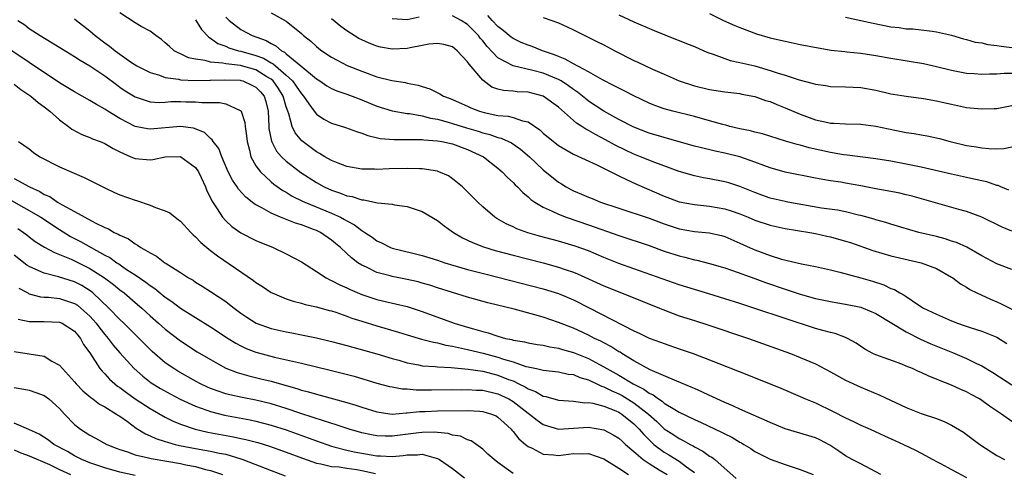
# Model space of a CAD drawing. Units: inches. Extents: x 2503930 to 2505000, y 1551000 to 1554000.
# Drawn here: x 2504322 to 2504452, y 1553429 to 1553489 of the extents above; entities that cross this region are included whole.
import ezdxf

# ---------------------------------------------------------------- set-up
doc = ezdxf.new("R2010")
doc.units = ezdxf.units.IN
doc.header["$MEASUREMENT"] = 0
doc.layers.add('LD25021551_2ft', color=54, linetype='Continuous')

msp = doc.modelspace()

# ---------------------------------------------------------------- linework, layer by layer
at = {"layer": 'LD25021551_2ft'}
for points, elevation in [([(2504453, 1553436.03), (2504451.62, 1553437), (2504450.04, 1553438.04), (2504449, 1553438.81), (2504448.69, 1553439), (2504447.59, 1553439.59), (2504447, 1553439.94), (2504446.25, 1553440.25), (2504445, 1553440.84), (2504443.42, 1553441.42), (2504443, 1553441.62), (2504441.99, 1553441.99), (2504441, 1553442.48), (2504440.63, 1553442.63), (2504439.83, 1553443), (2504439, 1553443.35), (2504438.42, 1553443.58), (2504435, 1553444.82), (2504434.62, 1553445), (2504433.56, 1553445.56), (2504432.38, 1553446.38), (2504431.25, 1553447), (2504431, 1553447.12), (2504429.63, 1553447.63), (2504429, 1553447.76), (2504427.98, 1553448.02), (2504427, 1553448.32), (2504423, 1553449.62), (2504419, 1553450.96), (2504417, 1553451.6), (2504415, 1553452.24), (2504412.89, 1553452.89), (2504411, 1553453.44), (2504409, 1553454.07), (2504403, 1553456.17), (2504401, 1553456.88), (2504399, 1553457.69), (2504397, 1553458.55), (2504395.2, 1553459.2), (2504393, 1553459.84), (2504390.5, 1553460.5), (2504388.95, 1553460.95), (2504387.49, 1553461.49), (2504387, 1553461.72), (2504386.11, 1553462.11), (2504384.84, 1553462.84), (2504384.59, 1553463), (2504383, 1553464.38), (2504382.34, 1553465), (2504380.68, 1553466.68), (2504380.32, 1553467), (2504379, 1553468.08), (2504378.45, 1553468.45), (2504377.2, 1553469), (2504377, 1553469.07), (2504375, 1553469.4), (2504374.61, 1553469.39), (2504373, 1553469.46), (2504370.61, 1553469.39), (2504369, 1553469.31), (2504368.67, 1553469.33), (2504367, 1553469.36), (2504365, 1553469.72), (2504363.86, 1553470.14), (2504363, 1553470.48), (2504362.1, 1553471), (2504361.42, 1553471.42), (2504361, 1553471.64), (2504359.08, 1553473.08), (2504358.16, 1553474.16), (2504357.77, 1553475), (2504357.34, 1553476.66), (2504357.2, 1553477), (2504357, 1553477.59), (2504356.61, 1553479), (2504355.99, 1553479.99), (2504355.26, 1553481), (2504355, 1553481.23), (2504354.44, 1553481.56), (2504353, 1553482.46), (2504351.1, 1553483), (2504350.96, 1553483.04), (2504349, 1553483.28), (2504348.63, 1553483.37), (2504347, 1553483.5), (2504346.28, 1553483.72), (2504345, 1553483.88), (2504344.07, 1553484.07), (2504343, 1553484.59), (2504342.7, 1553484.7), (2504342.19, 1553485), (2504341.54, 1553485.54), (2504341, 1553486.06), (2504340.49, 1553486.49), (2504339.75, 1553487), (2504339, 1553487.59), (2504337.79, 1553488.21), (2504337, 1553488.67), (2504335, 1553490.01)], 7542), ([(2504355, 1553490.01), (2504357, 1553488.9), (2504359, 1553487.27), (2504359.29, 1553487), (2504360.24, 1553486.24), (2504361, 1553485.56), (2504361.31, 1553485.31), (2504361.73, 1553485), (2504363, 1553484.15), (2504363.73, 1553483.73), (2504365.06, 1553483.06), (2504367, 1553482.28), (2504369, 1553481.56), (2504370.95, 1553481.05), (2504372.78, 1553480.78), (2504373, 1553480.71), (2504374.46, 1553480.46), (2504375, 1553480.28), (2504375.98, 1553479.98), (2504377.32, 1553479.32), (2504377.8, 1553479), (2504378.69, 1553478.69), (2504381, 1553477.66), (2504381.44, 1553477.44), (2504382.55, 1553477), (2504383.18, 1553476.82), (2504385, 1553476.46), (2504386.36, 1553476.36), (2504387, 1553476.19), (2504388.27, 1553475.73), (2504389, 1553475.59), (2504390.55, 1553474.55), (2504391, 1553474.11), (2504393, 1553472.46), (2504395, 1553471.32), (2504398.07, 1553469.93), (2504401, 1553468.45), (2504402, 1553468), (2504403.35, 1553467.35), (2504407, 1553465.79), (2504409, 1553465.05), (2504411, 1553464.67), (2504413, 1553464.48), (2504415, 1553464.12), (2504415.85, 1553463.85), (2504417, 1553463.43), (2504418.09, 1553463), (2504419, 1553462.61), (2504421, 1553461.95), (2504423, 1553461.52), (2504426.25, 1553461), (2504427, 1553460.86), (2504428.52, 1553460.52), (2504429, 1553460.43), (2504431, 1553459.86), (2504431.66, 1553459.66), (2504434.62, 1553458.62), (2504437, 1553457.92), (2504441, 1553456.99), (2504443, 1553456.21), (2504445, 1553455.1), (2504445.16, 1553455), (2504446.21, 1553454.21), (2504447, 1553453.76), (2504447.45, 1553453.45), (2504448.36, 1553453), (2504450.16, 1553452.16), (2504451, 1553451.83), (2504451.58, 1553451.58), (2504453, 1553450.86)], 7536), ([(2504321.51, 1553489), (2504322.4, 1553488.4), (2504323, 1553487.95), (2504324.43, 1553487), (2504326.03, 1553486.03), (2504327.27, 1553485.27), (2504329, 1553484.24), (2504329.74, 1553483.74), (2504331, 1553483.02), (2504333, 1553481.67), (2504334.53, 1553480.53), (2504335, 1553480.19), (2504335.71, 1553479.71), (2504337, 1553478.9), (2504339, 1553478.26), (2504340.17, 1553478.17), (2504341, 1553478.2), (2504341.73, 1553478.27), (2504343, 1553478.28), (2504343.74, 1553478.26), (2504345, 1553478.26), (2504345.85, 1553478.15), (2504347, 1553478.15), (2504348.16, 1553478.16), (2504349, 1553477.97), (2504350.9, 1553477.1), (2504351, 1553477.08), (2504351.06, 1553477), (2504351.53, 1553475.53), (2504351.55, 1553475), (2504351.75, 1553473.76), (2504351.82, 1553473), (2504352.15, 1553471.85), (2504352.33, 1553471), (2504353, 1553469.8), (2504353.59, 1553469), (2504355, 1553467.7), (2504355.38, 1553467.38), (2504356.55, 1553466.55), (2504357, 1553466.31), (2504357.8, 1553465.8), (2504359.14, 1553465.14), (2504359.45, 1553465), (2504363, 1553463.55), (2504364.2, 1553463), (2504364.72, 1553462.72), (2504365, 1553462.53), (2504366.01, 1553462.01), (2504367, 1553461.24), (2504367.4, 1553461), (2504368.36, 1553460.36), (2504369, 1553459.89), (2504369.62, 1553459.62), (2504370.79, 1553459), (2504371, 1553458.92), (2504373.76, 1553458.24), (2504375, 1553457.96), (2504377, 1553457.33), (2504377.96, 1553457), (2504381, 1553456.12), (2504383.47, 1553455.47), (2504391, 1553453.54), (2504393, 1553452.92), (2504395, 1553452.07), (2504397.16, 1553451), (2504403, 1553447.99), (2504403.7, 1553447.7), (2504405, 1553447.04), (2504406.51, 1553446.51), (2504407, 1553446.31), (2504409, 1553445.64), (2504410.85, 1553445), (2504413, 1553444.18), (2504418.14, 1553442.14), (2504422.41, 1553440.41), (2504425, 1553439.31), (2504425.7, 1553439), (2504427, 1553438.47), (2504429.36, 1553437.36), (2504431, 1553436.51), (2504432.04, 1553436.04), (2504433, 1553435.55), (2504434.24, 1553435), (2504436.12, 1553434.12), (2504437.49, 1553433.49), (2504438.66, 1553433), (2504440.23, 1553432.23), (2504441, 1553431.83), (2504442.54, 1553431), (2504443, 1553430.73), (2504443.55, 1553430.45), (2504445, 1553429.66), (2504447, 1553428.61)], 7546), ([(2504329, 1553489.2), (2504329.24, 1553489), (2504331, 1553487.64), (2504331.73, 1553487), (2504333, 1553486.05), (2504333.61, 1553485.61), (2504334.36, 1553485), (2504335, 1553484.53), (2504336.55, 1553483.45), (2504337.24, 1553483), (2504339, 1553482.1), (2504340.25, 1553481.75), (2504341, 1553481.47), (2504342.77, 1553481.23), (2504343, 1553481.17), (2504345, 1553481.07), (2504346.9, 1553481.1), (2504347, 1553481.09), (2504348.83, 1553481.17), (2504350.91, 1553481.09), (2504351, 1553481.08), (2504351.27, 1553481), (2504352.47, 1553480.47), (2504353, 1553480.19), (2504353.58, 1553479.58), (2504354.08, 1553479), (2504354.29, 1553478.29), (2504354.61, 1553477), (2504354.68, 1553475), (2504354.71, 1553474.71), (2504355.03, 1553473.03), (2504355.72, 1553471.72), (2504356.38, 1553471), (2504357, 1553470.41), (2504358.92, 1553468.92), (2504361, 1553467.57), (2504362.04, 1553467), (2504363, 1553466.57), (2504364.2, 1553466.2), (2504365, 1553465.85), (2504365.73, 1553465.73), (2504367, 1553465.29), (2504367.28, 1553465.28), (2504369.08, 1553464.92), (2504371, 1553464.74), (2504371.34, 1553464.66), (2504373, 1553464.43), (2504375, 1553463.74), (2504377, 1553462.57), (2504377.88, 1553461.88), (2504379.13, 1553461), (2504380.3, 1553460.3), (2504381, 1553459.99), (2504381.65, 1553459.65), (2504383.09, 1553459.09), (2504384.62, 1553458.62), (2504387, 1553457.98), (2504391, 1553456.96), (2504393, 1553456.42), (2504393.91, 1553456.09), (2504395, 1553455.73), (2504395.52, 1553455.52), (2504399, 1553453.93), (2504401.37, 1553453), (2504406.38, 1553451), (2504406.81, 1553450.81), (2504409, 1553450), (2504411, 1553449.34), (2504412.78, 1553448.78), (2504418.15, 1553447), (2504423.7, 1553445), (2504425, 1553444.49), (2504427, 1553443.63), (2504429, 1553442.58), (2504431, 1553441.49), (2504433, 1553440.56), (2504435.52, 1553439.52), (2504439, 1553437.85), (2504441, 1553437.07), (2504443, 1553436.42), (2504444.03, 1553436.03), (2504445, 1553435.55), (2504446.59, 1553434.59), (2504447, 1553434.3), (2504448.76, 1553433), (2504451, 1553431.55), (2504452, 1553431)], 7544), ([(2504345, 1553489.09), (2504345.78, 1553487.78), (2504346.77, 1553486.77), (2504347, 1553486.67), (2504347.96, 1553485.96), (2504349, 1553485.6), (2504349.4, 1553485.4), (2504350.68, 1553485), (2504351, 1553484.93), (2504353, 1553484.38), (2504354.01, 1553484.01), (2504355, 1553483.42), (2504355.28, 1553483.28), (2504355.58, 1553483), (2504357, 1553481.78), (2504357.82, 1553481), (2504358.33, 1553480.33), (2504359, 1553479.29), (2504359.27, 1553479), (2504360.01, 1553477.99), (2504360.69, 1553477), (2504361, 1553476.6), (2504361.96, 1553475.96), (2504363, 1553475.41), (2504364.86, 1553474.86), (2504366.31, 1553474.31), (2504367, 1553474.11), (2504367.78, 1553473.78), (2504369.42, 1553473.42), (2504371.28, 1553473.28), (2504373, 1553473.29), (2504373.27, 1553473.27), (2504375, 1553473.27), (2504375.22, 1553473.22), (2504377, 1553473.1), (2504377.57, 1553473), (2504379, 1553472.68), (2504381, 1553471.96), (2504383.09, 1553471), (2504385, 1553469.47), (2504385.56, 1553469), (2504386.26, 1553468.26), (2504387, 1553467.57), (2504387.27, 1553467.27), (2504387.58, 1553467), (2504388.28, 1553466.28), (2504389, 1553465.7), (2504389.35, 1553465.35), (2504389.89, 1553465), (2504391, 1553464.34), (2504392.18, 1553463.82), (2504393, 1553463.4), (2504394.04, 1553463), (2504397, 1553462), (2504401, 1553460.57), (2504405, 1553459.25), (2504407, 1553458.54), (2504409, 1553457.89), (2504409.73, 1553457.73), (2504411, 1553457.38), (2504411.32, 1553457.32), (2504413, 1553456.9), (2504415, 1553456.31), (2504416.04, 1553455.96), (2504419, 1553454.89), (2504420.38, 1553454.38), (2504423, 1553453.48), (2504423.38, 1553453.38), (2504425, 1553452.84), (2504427, 1553452.28), (2504429, 1553451.86), (2504429.72, 1553451.72), (2504431, 1553451.53), (2504433, 1553451.11), (2504433.31, 1553451), (2504435, 1553450.3), (2504439, 1553447.86), (2504440.91, 1553446.91), (2504442.29, 1553446.29), (2504445.12, 1553445.12), (2504447, 1553444.33), (2504448.32, 1553443.68), (2504449, 1553443.38), (2504450.49, 1553442.49), (2504453, 1553440.87)], 7540), ([(2504349, 1553489.42), (2504349.43, 1553489), (2504351, 1553487.8), (2504352.48, 1553487), (2504354.34, 1553486.34), (2504355, 1553485.93), (2504355.64, 1553485.64), (2504356.37, 1553485), (2504356.79, 1553484.79), (2504357, 1553484.6), (2504358.95, 1553483), (2504361, 1553481.29), (2504361.45, 1553481), (2504362.37, 1553480.37), (2504363, 1553479.99), (2504363.69, 1553479.69), (2504365, 1553479.25), (2504365.72, 1553479), (2504366.65, 1553478.65), (2504367, 1553478.53), (2504369, 1553477.67), (2504371, 1553477.04), (2504373, 1553476.72), (2504373.31, 1553476.69), (2504375, 1553476.39), (2504376.1, 1553476.1), (2504377, 1553475.95), (2504378.43, 1553475.57), (2504379, 1553475.4), (2504380.83, 1553474.83), (2504382.38, 1553474.38), (2504383, 1553474.17), (2504383.94, 1553473.94), (2504385, 1553473.55), (2504385.45, 1553473.45), (2504386.81, 1553472.81), (2504388.01, 1553472.01), (2504389.2, 1553471), (2504391, 1553469.26), (2504393, 1553467.62), (2504393.4, 1553467.4), (2504394.03, 1553467), (2504394.65, 1553466.65), (2504395, 1553466.48), (2504396.06, 1553466.06), (2504397, 1553465.64), (2504397.47, 1553465.47), (2504398.59, 1553465), (2504401, 1553464.18), (2504405, 1553462.86), (2504407, 1553462.12), (2504409, 1553461.47), (2504411, 1553461.13), (2504412.95, 1553460.95), (2504414.58, 1553460.58), (2504415, 1553460.46), (2504417, 1553459.59), (2504418.78, 1553458.78), (2504419, 1553458.69), (2504421, 1553457.95), (2504422.52, 1553457.48), (2504425.17, 1553456.83), (2504427, 1553456.48), (2504429, 1553456.05), (2504430.25, 1553455.75), (2504433, 1553454.99), (2504434.54, 1553454.54), (2504436.06, 1553454.06), (2504437, 1553453.61), (2504437.45, 1553453.45), (2504438.19, 1553453), (2504438.73, 1553452.73), (2504439, 1553452.51), (2504440.53, 1553451.47), (2504441.29, 1553451), (2504443, 1553450.19), (2504445, 1553449.3), (2504445.79, 1553449), (2504446.7, 1553448.7), (2504447.62, 1553448.38), (2504449, 1553447.96), (2504451, 1553447.14), (2504452.33, 1553446.33)], 7538), ([(2504453, 1553456.09), (2504451, 1553456.86), (2504449, 1553457.92), (2504447.03, 1553459.03), (2504445.66, 1553459.66), (2504445, 1553459.86), (2504444.15, 1553460.15), (2504443, 1553460.44), (2504440.7, 1553461), (2504438.31, 1553461.69), (2504437, 1553462.09), (2504436.32, 1553462.32), (2504435, 1553462.68), (2504434.76, 1553462.76), (2504433, 1553463.23), (2504432.71, 1553463.29), (2504431, 1553463.7), (2504429.92, 1553463.92), (2504427.79, 1553464.21), (2504423.35, 1553465), (2504423, 1553465.07), (2504421, 1553465.54), (2504419.91, 1553465.91), (2504419, 1553466.25), (2504417, 1553467.05), (2504415.54, 1553467.54), (2504415, 1553467.69), (2504413, 1553468.08), (2504412.2, 1553468.2), (2504411, 1553468.45), (2504409, 1553469.03), (2504405.76, 1553470.24), (2504403.87, 1553471), (2504403, 1553471.33), (2504401.86, 1553471.86), (2504400.52, 1553472.52), (2504399.24, 1553473.24), (2504397.92, 1553473.92), (2504397, 1553474.47), (2504396.64, 1553474.64), (2504396.11, 1553475), (2504395.42, 1553475.42), (2504393, 1553477.54), (2504391, 1553478.99), (2504389, 1553479.51), (2504387.57, 1553479.57), (2504387, 1553479.64), (2504385.74, 1553479.74), (2504385, 1553479.92), (2504384.2, 1553480.2), (2504383, 1553481.09), (2504381.21, 1553483.21), (2504381, 1553483.55), (2504379.62, 1553485), (2504379, 1553485.51), (2504377.84, 1553485.84), (2504377, 1553485.97), (2504375.86, 1553485.86), (2504375, 1553485.67), (2504373.38, 1553485.38), (2504373, 1553485.29), (2504371, 1553485.19), (2504369.47, 1553485.47), (2504369, 1553485.59), (2504367.98, 1553485.98), (2504367, 1553486.44), (2504366.62, 1553486.62), (2504365.98, 1553487), (2504365, 1553487.63), (2504364.21, 1553488.21), (2504363, 1553489.23)], 7534), ([(2504374.59, 1553489.41), (2504373, 1553489.07), (2504371, 1553489.23)], 7532), ([(2504453, 1553461.15), (2504451.69, 1553461.69), (2504449, 1553463.03), (2504447, 1553463.76), (2504445.97, 1553464.03), (2504443.19, 1553464.81), (2504441.36, 1553465.36), (2504439.78, 1553465.78), (2504439, 1553465.97), (2504438.16, 1553466.16), (2504436.49, 1553466.49), (2504435, 1553466.76), (2504433, 1553467.16), (2504431, 1553467.51), (2504430.38, 1553467.62), (2504429, 1553467.81), (2504428, 1553468), (2504427, 1553468.15), (2504423, 1553468.94), (2504421, 1553469.51), (2504420.18, 1553469.82), (2504419, 1553470.28), (2504417, 1553470.97), (2504415, 1553471.46), (2504413.72, 1553471.72), (2504411.77, 1553472.23), (2504411, 1553472.41), (2504407.42, 1553473.42), (2504407, 1553473.52), (2504405, 1553474.1), (2504403, 1553474.89), (2504401, 1553475.92), (2504399, 1553477), (2504397, 1553478.34), (2504396.63, 1553478.63), (2504396.21, 1553479), (2504395.54, 1553479.54), (2504395, 1553479.89), (2504394.36, 1553480.36), (2504393.35, 1553481), (2504393, 1553481.19), (2504391, 1553482.02), (2504389.6, 1553482.4), (2504387, 1553482.99), (2504385, 1553484.06), (2504383.57, 1553485.57), (2504383, 1553486.3), (2504382.67, 1553486.67), (2504382.43, 1553487), (2504381, 1553488.46), (2504380.14, 1553489), (2504379, 1553489.59)], 7532), ([(2504452.59, 1553466.59), (2504451.55, 1553467), (2504451.17, 1553467.18), (2504451, 1553467.21), (2504449.68, 1553467.68), (2504447.96, 1553468.04), (2504447, 1553468.27), (2504445, 1553468.69), (2504441, 1553469.61), (2504439, 1553470.03), (2504437, 1553470.39), (2504435, 1553470.7), (2504431.22, 1553471.22), (2504430.74, 1553471.26), (2504429, 1553471.56), (2504426.18, 1553472.18), (2504425, 1553472.51), (2504424.59, 1553472.59), (2504423.05, 1553473.05), (2504420, 1553474), (2504419, 1553474.23), (2504418.4, 1553474.4), (2504417, 1553474.68), (2504415.67, 1553475), (2504415.15, 1553475.15), (2504414.76, 1553475.24), (2504413, 1553475.75), (2504411, 1553476.29), (2504408.12, 1553477), (2504407, 1553477.32), (2504405.76, 1553477.76), (2504405, 1553478.08), (2504403, 1553479.02), (2504401.7, 1553479.7), (2504401, 1553480.03), (2504400.38, 1553480.38), (2504398.85, 1553481.15), (2504397, 1553482.22), (2504395, 1553483.27), (2504393.9, 1553483.9), (2504393, 1553484.22), (2504392.47, 1553484.47), (2504390.91, 1553485), (2504389.55, 1553485.55), (2504389, 1553485.73), (2504388.1, 1553486.1), (2504387, 1553486.62), (2504386.77, 1553486.77), (2504385.69, 1553487.69), (2504385, 1553488.2), (2504384.24, 1553489), (2504383.66, 1553489.66)], 7530), ([(2504391, 1553489.4), (2504393, 1553488.67), (2504394.16, 1553488.15), (2504395, 1553487.75), (2504396.49, 1553487), (2504396.84, 1553486.84), (2504398.17, 1553486.17), (2504399, 1553485.76), (2504400.47, 1553485), (2504403, 1553483.72), (2504403.5, 1553483.5), (2504404.51, 1553483), (2504405.43, 1553482.57), (2504407, 1553481.88), (2504408.96, 1553481.04), (2504411, 1553480.38), (2504413, 1553479.88), (2504415, 1553479.56), (2504417, 1553479.33), (2504417.27, 1553479.27), (2504419, 1553478.95), (2504420.42, 1553478.42), (2504421, 1553478.27), (2504421.88, 1553477.88), (2504423, 1553477.47), (2504425, 1553476.61), (2504427, 1553475.88), (2504428.45, 1553475.55), (2504429, 1553475.44), (2504429.43, 1553475.43), (2504431, 1553475.32), (2504433, 1553475.28), (2504435, 1553475.03), (2504436.66, 1553474.66), (2504439, 1553474.21), (2504440.06, 1553474.06), (2504441, 1553473.88), (2504441.77, 1553473.77), (2504443.41, 1553473.41), (2504444.84, 1553473), (2504447, 1553472.47), (2504448.29, 1553472.29), (2504449, 1553472.16), (2504449.93, 1553472.07), (2504451, 1553472.05), (2504451.91, 1553472.09), (2504453, 1553472.29)], 7528), ([(2504401, 1553489.74), (2504403, 1553488.8), (2504405.66, 1553487.66), (2504408.51, 1553486.51), (2504409, 1553486.34), (2504409.94, 1553485.94), (2504411, 1553485.54), (2504412.26, 1553485), (2504412.76, 1553484.76), (2504413.46, 1553484.54), (2504415, 1553483.95), (2504415.72, 1553483.72), (2504417, 1553483.45), (2504419, 1553482.98), (2504421, 1553482.4), (2504421.93, 1553482.07), (2504423, 1553481.75), (2504424.85, 1553481.15), (2504426.69, 1553480.69), (2504427, 1553480.57), (2504428.39, 1553480.39), (2504429, 1553480.28), (2504431, 1553480.24), (2504433, 1553480.13), (2504435, 1553479.77), (2504437, 1553479.32), (2504437.27, 1553479.27), (2504439, 1553478.99), (2504441.31, 1553478.69), (2504443, 1553478.38), (2504443.79, 1553478.21), (2504445, 1553477.92), (2504447, 1553477.5), (2504447.47, 1553477.47), (2504449, 1553477.3), (2504450.65, 1553477.35), (2504451, 1553477.37), (2504453, 1553477.78)], 7526), ([(2504413, 1553489.92), (2504414.84, 1553489), (2504416.34, 1553488.34), (2504417, 1553488.07), (2504419.22, 1553487.22), (2504421, 1553486.7), (2504422.4, 1553486.4), (2504423, 1553486.24), (2504425, 1553485.83), (2504427.37, 1553485.37), (2504429.09, 1553485.09), (2504430.88, 1553484.88), (2504431.14, 1553484.86), (2504433, 1553484.67), (2504435, 1553484.37), (2504437, 1553484), (2504441.3, 1553483.3), (2504443, 1553482.93), (2504445, 1553482.43), (2504447, 1553482.04), (2504448.02, 1553481.98), (2504449, 1553481.89), (2504450.05, 1553481.95), (2504451, 1553481.95), (2504451.97, 1553482.03), (2504453, 1553482.02)], 7524), ([(2504431, 1553489.43), (2504432.99, 1553489.01), (2504434.63, 1553488.63), (2504437, 1553488.17), (2504438.06, 1553488.06), (2504439, 1553487.91), (2504439.88, 1553487.88), (2504441, 1553487.75), (2504442.44, 1553487.56), (2504443, 1553487.51), (2504443.4, 1553487.4), (2504445, 1553487.04), (2504446.59, 1553486.59), (2504447, 1553486.49), (2504448.15, 1553486.15), (2504449, 1553486.02), (2504449.82, 1553485.82), (2504451, 1553485.7), (2504451.59, 1553485.59), (2504453, 1553485.44)], 7522), ([(2504435.64, 1553429), (2504435, 1553429.37), (2504434.25, 1553429.75), (2504433, 1553430.43), (2504431.88, 1553431), (2504431, 1553431.5), (2504430.09, 1553432.09), (2504428.9, 1553432.9), (2504427.59, 1553433.59), (2504427, 1553433.86), (2504426.14, 1553434.14), (2504423, 1553435.06), (2504421, 1553435.89), (2504417, 1553437.66), (2504416.1, 1553438.1), (2504415, 1553438.54), (2504413.97, 1553439), (2504413.32, 1553439.32), (2504413, 1553439.45), (2504411.96, 1553439.96), (2504411, 1553440.36), (2504410.57, 1553440.57), (2504408.66, 1553441.34), (2504405.14, 1553442.86), (2504403, 1553444.03), (2504401.39, 1553445), (2504401.16, 1553445.16), (2504401, 1553445.24), (2504399.93, 1553445.93), (2504399, 1553446.41), (2504398.62, 1553446.62), (2504397.8, 1553447), (2504397, 1553447.41), (2504395, 1553448.33), (2504393, 1553449.11), (2504391, 1553449.8), (2504389.88, 1553450.12), (2504387.16, 1553450.84), (2504383.68, 1553451.68), (2504381, 1553452.45), (2504377, 1553453.68), (2504376.01, 1553454.01), (2504375, 1553454.31), (2504374.46, 1553454.46), (2504373, 1553454.79), (2504371, 1553455.16), (2504370.76, 1553455.24), (2504369, 1553455.7), (2504367.6, 1553456.4), (2504367, 1553456.66), (2504366.48, 1553457), (2504365.62, 1553457.62), (2504365, 1553458.23), (2504364.17, 1553459), (2504363.52, 1553459.52), (2504363, 1553459.98), (2504361.52, 1553461), (2504361, 1553461.25), (2504360.6, 1553461.4), (2504359, 1553461.98), (2504358.22, 1553462.22), (2504356.26, 1553463), (2504355, 1553463.53), (2504353.76, 1553464.24), (2504353, 1553464.62), (2504352.76, 1553464.76), (2504352.48, 1553465), (2504351.64, 1553465.64), (2504350.7, 1553466.7), (2504350.52, 1553467), (2504349.9, 1553467.9), (2504349.34, 1553469), (2504348.47, 1553471), (2504348.08, 1553472.08), (2504347.35, 1553473), (2504347.22, 1553473.22), (2504347, 1553473.39), (2504346.18, 1553474.18), (2504344.75, 1553474.75), (2504343, 1553475.01), (2504339, 1553474.62), (2504338.66, 1553474.66), (2504337, 1553475.01), (2504335, 1553476.04), (2504333.42, 1553477), (2504333, 1553477.28), (2504331.88, 1553477.88), (2504331, 1553478.44), (2504329, 1553479.55), (2504328.11, 1553480.11), (2504327, 1553480.76), (2504323, 1553483.45), (2504320.72, 1553485)], 7548), ([(2504321, 1553480.56), (2504321.88, 1553479.88), (2504323.22, 1553479), (2504324.18, 1553478.18), (2504325, 1553477.58), (2504325.75, 1553477), (2504327, 1553475.86), (2504328.21, 1553475), (2504328.65, 1553474.65), (2504329.94, 1553473.94), (2504331, 1553473.55), (2504331.37, 1553473.37), (2504332.4, 1553473), (2504333, 1553472.75), (2504334.09, 1553472.09), (2504335, 1553471.62), (2504336.46, 1553471), (2504337, 1553470.75), (2504339, 1553470.57), (2504339.37, 1553470.63), (2504341, 1553471), (2504343, 1553471.03), (2504343.07, 1553471), (2504345, 1553469.59), (2504345.39, 1553469), (2504345.76, 1553468.24), (2504346.33, 1553467), (2504346.51, 1553466.51), (2504347, 1553465.58), (2504347.17, 1553465.17), (2504347.87, 1553464.13), (2504348.58, 1553463), (2504349, 1553462.53), (2504349.79, 1553461.79), (2504351, 1553460.95), (2504353, 1553459.93), (2504355.25, 1553459), (2504357, 1553458.17), (2504359, 1553457.09), (2504361, 1553455.85), (2504362.29, 1553455), (2504362.75, 1553454.75), (2504363, 1553454.66), (2504364.07, 1553454.07), (2504365, 1553453.67), (2504365.45, 1553453.45), (2504367, 1553452.79), (2504369, 1553452.13), (2504369.93, 1553451.93), (2504373, 1553451.21), (2504375, 1553450.56), (2504379.2, 1553449), (2504381, 1553448.48), (2504381.76, 1553448.24), (2504383, 1553447.9), (2504383.73, 1553447.73), (2504385, 1553447.29), (2504386.02, 1553447), (2504386.83, 1553446.83), (2504387, 1553446.77), (2504388.53, 1553446.53), (2504389, 1553446.4), (2504390.2, 1553446.2), (2504391, 1553446.09), (2504391.87, 1553445.87), (2504393, 1553445.71), (2504393.54, 1553445.54), (2504395, 1553445.13), (2504397, 1553444.33), (2504398.46, 1553443.54), (2504399, 1553443.26), (2504399.43, 1553443), (2504401, 1553442.14), (2504402.9, 1553441), (2504404.31, 1553440.31), (2504405, 1553439.78), (2504405.54, 1553439.54), (2504406.26, 1553439), (2504406.72, 1553438.72), (2504407, 1553438.46), (2504408.39, 1553437.61), (2504409, 1553437.27), (2504411, 1553436.29), (2504411.89, 1553435.89), (2504414.59, 1553434.6), (2504415, 1553434.38), (2504415.93, 1553433.93), (2504417, 1553433.31), (2504417.21, 1553433.21), (2504417.55, 1553433), (2504418.44, 1553432.44), (2504419, 1553432.06), (2504419.69, 1553431.69), (2504421, 1553431.03), (2504423, 1553430.32), (2504425, 1553429.7), (2504426.7, 1553429)], 7550), ([(2504321.58, 1553473), (2504323, 1553472.02), (2504323.56, 1553471.56), (2504324.39, 1553471), (2504327, 1553469.66), (2504330.27, 1553468.27), (2504331.61, 1553467.61), (2504333, 1553466.87), (2504334.27, 1553466.27), (2504335, 1553465.96), (2504337, 1553465.24), (2504337.2, 1553465.2), (2504339, 1553464.6), (2504339.71, 1553464.29), (2504341, 1553463.86), (2504341.6, 1553463.6), (2504342.3, 1553463), (2504342.72, 1553462.72), (2504343, 1553462.49), (2504344.38, 1553461), (2504344.69, 1553460.69), (2504345, 1553460.43), (2504345.69, 1553459.68), (2504346.77, 1553458.77), (2504347, 1553458.61), (2504347.9, 1553457.9), (2504352.65, 1553454.65), (2504353, 1553454.38), (2504353.85, 1553453.85), (2504355, 1553453.08), (2504355.16, 1553453), (2504357, 1553452.22), (2504357.9, 1553451.9), (2504359, 1553451.65), (2504359.49, 1553451.49), (2504361, 1553451.17), (2504362.7, 1553450.7), (2504363, 1553450.63), (2504363.54, 1553450.46), (2504365, 1553449.95), (2504365.68, 1553449.68), (2504367, 1553449.26), (2504369, 1553448.65), (2504371.84, 1553447.84), (2504373, 1553447.48), (2504374.91, 1553446.91), (2504376.48, 1553446.48), (2504377, 1553446.41), (2504378.11, 1553446.11), (2504379, 1553445.99), (2504379.78, 1553445.78), (2504381, 1553445.55), (2504383.05, 1553445.05), (2504385, 1553444.53), (2504385.74, 1553444.26), (2504387, 1553443.89), (2504388.71, 1553443.29), (2504389, 1553443.22), (2504390.09, 1553443), (2504391, 1553442.8), (2504393, 1553442.59), (2504394.29, 1553442.29), (2504395, 1553442.21), (2504395.84, 1553441.84), (2504397, 1553441.51), (2504397.33, 1553441.33), (2504398.09, 1553441), (2504398.7, 1553440.7), (2504399, 1553440.62), (2504400.06, 1553440.06), (2504401, 1553439.69), (2504401.45, 1553439.45), (2504403, 1553438.5), (2504404.93, 1553437), (2504406.02, 1553436.02), (2504407, 1553435.07), (2504408.26, 1553434.26), (2504409, 1553433.77), (2504409.53, 1553433.53), (2504410.43, 1553433), (2504410.81, 1553432.81), (2504411, 1553432.68), (2504412.12, 1553432.12), (2504413, 1553431.45), (2504413.29, 1553431.29), (2504413.68, 1553431), (2504416.51, 1553428.51)], 7552), ([(2504321, 1553468.14), (2504323.02, 1553467), (2504324.39, 1553466.39), (2504325, 1553466), (2504325.72, 1553465.72), (2504326.76, 1553465), (2504327.35, 1553464.65), (2504329, 1553463.77), (2504330.38, 1553463), (2504331.73, 1553462.27), (2504333, 1553461.66), (2504333.48, 1553461.48), (2504334.26, 1553461), (2504334.78, 1553460.78), (2504335, 1553460.62), (2504336.13, 1553460.13), (2504337, 1553459.48), (2504337.32, 1553459.32), (2504337.77, 1553459), (2504339, 1553458.29), (2504339.85, 1553457.85), (2504340.95, 1553457), (2504341.1, 1553456.9), (2504343, 1553455.71), (2504344.08, 1553455), (2504344.67, 1553454.67), (2504345, 1553454.44), (2504345.89, 1553453.89), (2504347, 1553453.19), (2504349, 1553451.85), (2504349.49, 1553451.49), (2504350.1, 1553451), (2504351, 1553450.34), (2504351.79, 1553449.79), (2504353.01, 1553449), (2504355, 1553448.3), (2504357, 1553447.87), (2504357.74, 1553447.74), (2504359, 1553447.49), (2504361, 1553447.07), (2504363, 1553446.6), (2504365, 1553446.08), (2504369, 1553444.98), (2504371, 1553444.36), (2504371.9, 1553444.1), (2504373, 1553443.76), (2504374.51, 1553443.49), (2504375, 1553443.38), (2504376.71, 1553443.29), (2504377, 1553443.25), (2504378.84, 1553443.16), (2504381.05, 1553442.95), (2504383, 1553442.66), (2504384.31, 1553442.31), (2504385, 1553442.16), (2504386.41, 1553441.59), (2504387, 1553441.37), (2504387.79, 1553441), (2504388.6, 1553440.6), (2504389, 1553440.33), (2504389.98, 1553439.98), (2504391, 1553439.38), (2504391.33, 1553439.33), (2504393, 1553438.83), (2504395, 1553438.7), (2504396.5, 1553438.5), (2504397, 1553438.51), (2504397.58, 1553438.42), (2504399, 1553438.03), (2504400.58, 1553437.42), (2504401, 1553437.24), (2504401.38, 1553437), (2504403, 1553435.71), (2504403.7, 1553435), (2504404.29, 1553434.29), (2504405.3, 1553433.3), (2504405.65, 1553433), (2504407, 1553431.99), (2504407.63, 1553431.63), (2504409, 1553430.77), (2504409.96, 1553430.04), (2504411, 1553429.29)], 7554), ([(2504319, 1553466.14), (2504322.3, 1553464.3), (2504324.53, 1553463), (2504327, 1553461.38), (2504328.47, 1553460.47), (2504329.8, 1553459.8), (2504331.18, 1553459), (2504333, 1553458), (2504333.67, 1553457.67), (2504334.57, 1553457), (2504334.84, 1553456.84), (2504335.89, 1553456.11), (2504337, 1553455.39), (2504338.43, 1553454.43), (2504339, 1553453.97), (2504339.6, 1553453.6), (2504341, 1553452.46), (2504341.87, 1553451.87), (2504343, 1553450.99), (2504345, 1553449.74), (2504347, 1553448.54), (2504349.33, 1553447), (2504350.35, 1553446.35), (2504351, 1553446), (2504351.68, 1553445.68), (2504353, 1553445.18), (2504353.14, 1553445.14), (2504355.47, 1553444.53), (2504359, 1553443.72), (2504362.82, 1553442.82), (2504364.42, 1553442.42), (2504365.99, 1553441.99), (2504369, 1553441.07), (2504370.66, 1553440.66), (2504371, 1553440.59), (2504372.34, 1553440.34), (2504373, 1553440.32), (2504374.21, 1553440.21), (2504375, 1553440.22), (2504376.2, 1553440.2), (2504379, 1553440.23), (2504380.22, 1553440.22), (2504381, 1553440.24), (2504382.16, 1553440.16), (2504383, 1553440.14), (2504385, 1553439.68), (2504385.47, 1553439.47), (2504386.43, 1553439), (2504387, 1553438.66), (2504389, 1553437.13), (2504389.2, 1553437), (2504390.18, 1553436.18), (2504391, 1553435.62), (2504393, 1553435.02), (2504397, 1553435.27), (2504399, 1553434.93), (2504400.27, 1553434.27), (2504401, 1553433.82), (2504401.42, 1553433.42), (2504401.89, 1553433), (2504403, 1553432.07), (2504404.22, 1553431), (2504405, 1553430.45), (2504406.35, 1553429.65), (2504407.39, 1553429)], 7556), ([(2504321.51, 1553461.51), (2504322.24, 1553461), (2504322.67, 1553460.67), (2504323, 1553460.4), (2504323.8, 1553459.8), (2504325.04, 1553459.04), (2504326.34, 1553458.34), (2504327, 1553458.1), (2504328.54, 1553457.46), (2504331, 1553456.25), (2504332.98, 1553455), (2504334.13, 1553454.13), (2504335, 1553453.42), (2504335.56, 1553453), (2504337, 1553451.75), (2504337.9, 1553451), (2504339, 1553449.99), (2504340.12, 1553449), (2504341, 1553448.2), (2504343, 1553446.67), (2504345.24, 1553445.24), (2504347, 1553444.2), (2504349, 1553443.08), (2504350.49, 1553442.49), (2504352.04, 1553442.04), (2504353.66, 1553441.66), (2504355, 1553441.33), (2504357, 1553440.76), (2504358.39, 1553440.39), (2504359, 1553440.18), (2504359.95, 1553439.95), (2504361, 1553439.62), (2504361.51, 1553439.51), (2504365, 1553438.55), (2504366.19, 1553438.19), (2504367, 1553437.91), (2504369, 1553437.28), (2504371, 1553437), (2504372.85, 1553437.15), (2504373, 1553437.15), (2504374.65, 1553437.35), (2504375.36, 1553437.36), (2504377, 1553437.44), (2504381, 1553437.48), (2504382.63, 1553437.37), (2504383, 1553437.36), (2504384.17, 1553437), (2504384.75, 1553436.75), (2504385, 1553436.59), (2504385.83, 1553435.83), (2504386.75, 1553435), (2504386.86, 1553434.86), (2504387, 1553434.71), (2504387.75, 1553433.75), (2504388.64, 1553433), (2504389, 1553432.71), (2504389.52, 1553432.48), (2504391, 1553431.7), (2504392.37, 1553431.63), (2504393, 1553431.54), (2504395, 1553431.81), (2504396.23, 1553431.77), (2504397, 1553431.8), (2504399, 1553431.09), (2504401, 1553429.87), (2504402.28, 1553429)], 7558), ([(2504387, 1553429.16), (2504385, 1553430.6), (2504384.49, 1553431), (2504383.69, 1553431.69), (2504383, 1553432.35), (2504381.46, 1553433.46), (2504381, 1553433.61), (2504380.07, 1553434.07), (2504379, 1553434.23), (2504378.42, 1553434.42), (2504377, 1553434.55), (2504376.6, 1553434.6), (2504375, 1553434.57), (2504374.53, 1553434.53), (2504371, 1553434.09), (2504370.09, 1553434.09), (2504369, 1553434.14), (2504368.27, 1553434.27), (2504367, 1553434.54), (2504365.34, 1553435), (2504363.59, 1553435.59), (2504361.91, 1553436.09), (2504360.56, 1553436.56), (2504358.92, 1553437.08), (2504357, 1553437.74), (2504355, 1553438.36), (2504353, 1553438.84), (2504351.18, 1553439.18), (2504349.54, 1553439.54), (2504349, 1553439.69), (2504348.01, 1553440.01), (2504347, 1553440.39), (2504346.57, 1553440.57), (2504345.66, 1553441), (2504345, 1553441.35), (2504342.66, 1553442.66), (2504342.11, 1553443), (2504341, 1553443.79), (2504339.28, 1553445.28), (2504339, 1553445.54), (2504337.55, 1553447), (2504335.51, 1553449), (2504335, 1553449.48), (2504333.54, 1553451), (2504331.41, 1553453), (2504331.19, 1553453.19), (2504329.97, 1553453.97), (2504329, 1553454.46), (2504326.88, 1553455.12), (2504325, 1553455.6), (2504323.89, 1553456.11), (2504323, 1553456.48), (2504322.68, 1553456.68), (2504321, 1553458.01)], 7560), ([(2504321.62, 1553453.62), (2504322.81, 1553453), (2504322.92, 1553452.92), (2504323, 1553452.9), (2504324.5, 1553452.5), (2504325, 1553452.45), (2504325.57, 1553452.43), (2504327, 1553452.26), (2504329, 1553451.62), (2504329.38, 1553451.38), (2504329.85, 1553451), (2504331, 1553449.95), (2504331.46, 1553449.46), (2504331.84, 1553449), (2504332.33, 1553448.33), (2504333, 1553447.5), (2504333.44, 1553447), (2504334.11, 1553446.11), (2504335, 1553445.07), (2504336.87, 1553443), (2504338.01, 1553442.01), (2504339.14, 1553441.14), (2504340.38, 1553440.38), (2504341.66, 1553439.66), (2504342.98, 1553438.98), (2504345, 1553438.05), (2504346.48, 1553437.52), (2504347, 1553437.32), (2504348.85, 1553436.85), (2504352.22, 1553436.22), (2504353, 1553436.05), (2504355, 1553435.55), (2504357, 1553434.92), (2504359.88, 1553433.88), (2504361, 1553433.45), (2504363, 1553432.75), (2504363.31, 1553432.69), (2504365, 1553432.23), (2504366, 1553432), (2504369, 1553431.49), (2504369.49, 1553431.49), (2504371, 1553431.41), (2504372.45, 1553431.55), (2504373, 1553431.63), (2504374.37, 1553431.63), (2504375, 1553431.69), (2504376.83, 1553431.17), (2504377, 1553431.15), (2504377.28, 1553431), (2504379, 1553429.83), (2504380.57, 1553428.57)], 7562), ([(2504321.53, 1553449.53), (2504323, 1553449.25), (2504324.75, 1553449.25), (2504325, 1553449.23), (2504327, 1553449.15), (2504327.34, 1553449), (2504329, 1553447.94), (2504329.41, 1553447.41), (2504329.77, 1553447), (2504330.2, 1553446.2), (2504331, 1553445.1), (2504332.36, 1553443), (2504332.65, 1553442.65), (2504333, 1553442.31), (2504333.62, 1553441.62), (2504334.31, 1553441), (2504334.69, 1553440.69), (2504335, 1553440.49), (2504335.85, 1553439.85), (2504337.03, 1553439.03), (2504339, 1553437.72), (2504341, 1553436.59), (2504342.06, 1553436.06), (2504343, 1553435.68), (2504344.95, 1553435), (2504346.63, 1553434.63), (2504350.02, 1553434.01), (2504351, 1553433.78), (2504351.65, 1553433.65), (2504353.23, 1553433.23), (2504354.77, 1553432.77), (2504357, 1553431.97), (2504359.16, 1553431.16), (2504361, 1553430.52), (2504361.56, 1553430.44), (2504363, 1553430.08), (2504363.99, 1553430.01), (2504365, 1553429.85), (2504366.33, 1553429.67), (2504367, 1553429.56), (2504368.83, 1553429.17)], 7564), ([(2504321, 1553445.25), (2504323, 1553444.98), (2504325, 1553444.64), (2504325.99, 1553444.01), (2504327, 1553443.47), (2504327.39, 1553443), (2504329, 1553441.25), (2504329.21, 1553441), (2504330.09, 1553440.09), (2504331.17, 1553439.17), (2504331.43, 1553439), (2504332.31, 1553438.31), (2504333, 1553437.94), (2504334.55, 1553437), (2504334.81, 1553436.81), (2504335, 1553436.71), (2504336, 1553436), (2504337.15, 1553435.15), (2504338.38, 1553434.38), (2504339, 1553434.14), (2504339.77, 1553433.77), (2504341, 1553433.39), (2504341.28, 1553433.28), (2504342.29, 1553433), (2504342.86, 1553432.86), (2504345, 1553432.44), (2504346.25, 1553432.25), (2504347, 1553432.12), (2504348.15, 1553431.85), (2504349, 1553431.69), (2504351, 1553431.09), (2504351.28, 1553431), (2504355, 1553429.53), (2504356.84, 1553428.84)], 7566), ([(2504321, 1553440.53), (2504322.3, 1553440.3), (2504323, 1553440.15), (2504323.87, 1553439.87), (2504325, 1553439.45), (2504325.6, 1553439), (2504327, 1553437.75), (2504327.69, 1553437), (2504329, 1553435.64), (2504329.78, 1553435), (2504331, 1553434.21), (2504331.79, 1553433.8), (2504333.26, 1553433), (2504334.5, 1553432.5), (2504335, 1553432.32), (2504335.99, 1553432.01), (2504337, 1553431.62), (2504338.78, 1553431.22), (2504339.12, 1553431.12), (2504341.22, 1553430.78), (2504343, 1553430.46), (2504343.7, 1553430.3), (2504345, 1553430.06), (2504346.31, 1553429.69), (2504347, 1553429.55), (2504348.55, 1553429)], 7568), ([(2504337, 1553428.9), (2504335, 1553429.32), (2504333, 1553429.89), (2504331.66, 1553430.34), (2504331, 1553430.57), (2504329.95, 1553431), (2504329.33, 1553431.33), (2504329, 1553431.49), (2504328.05, 1553432.05), (2504326.27, 1553433), (2504325.56, 1553433.56), (2504324.33, 1553434.33), (2504322.96, 1553434.96), (2504321, 1553435.82)], 7570), ([(2504321, 1553432.28), (2504321.9, 1553431.9), (2504323, 1553431.5), (2504325.67, 1553430.33), (2504327, 1553429.68), (2504328.46, 1553429)], 7572)]:
    msp.add_lwpolyline(points, dxfattribs=dict(at, elevation=elevation))

doc.saveas('drawing.dxf')
